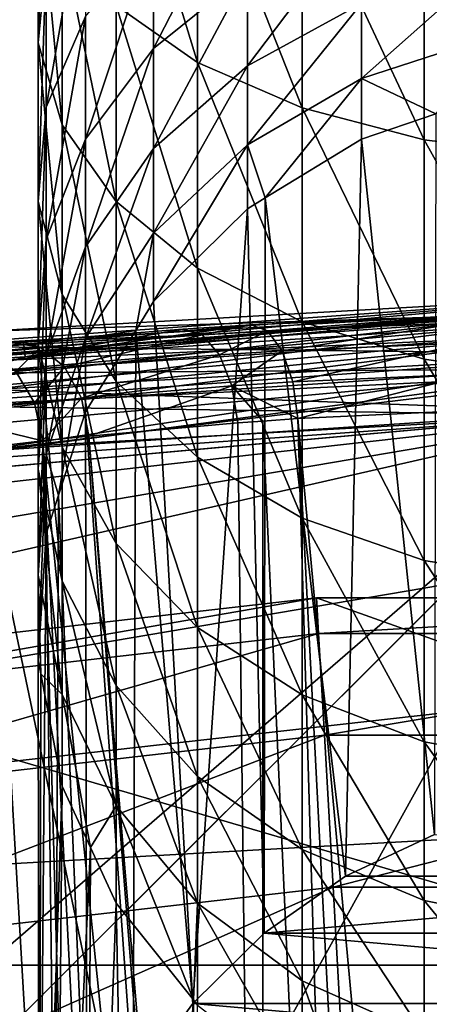
# Model space of a CAD drawing. Extents: x -24 to 24, y -160 to 40.
# Drawn here: x -3 to -1, y 21 to 25 of the extents above; entities that cross this region are included whole.
import ezdxf

# ---------------------------------------------------------------- set-up
doc = ezdxf.new("R2010")
doc.units = 0
doc.header["$MEASUREMENT"] = 0
for name, color, linetype in [('L1', 7, 'Continuous'), ('L2', 7, 'Continuous'), ('L4', 7, 'Continuous'), ('L5', 7, 'Continuous'), ('L6', 7, 'Continuous')]:
    doc.layers.add(name, color=color, linetype=linetype)

msp = doc.modelspace()

# ---------------------------------------------------------------- linework, layer by layer
at = {"layer": 'L1', "color": 250}
for points in [[(-3.92201, 22.66314, 205.1), (-1.313043, 22.96249, 205.1), (15.55202, 16.94505, 205.1)], [(-3.89605, 22.51313, 205.8654), (-1.313043, 22.96249, 205.1), (-3.92201, 22.66314, 205.1)], [(-1.304351, 22.8105, 205.8654), (-1.313043, 22.96249, 205.1), (-3.89605, 22.51313, 205.8654)], [(15.55202, 16.94505, 205.1), (-1.313043, 22.96249, 205.1), (1.313043, 22.96249, 205.1)], [(-1.304351, 22.8105, 205.8654), (1.313043, 22.96249, 205.1), (-1.313043, 22.96249, 205.1)], [(1.304351, 22.8105, 205.8654), (1.313043, 22.96249, 205.1), (-1.304351, 22.8105, 205.8654)], [(-3.822121, 22.08593, 206.5142), (-1.304351, 22.8105, 205.8654), (-3.89605, 22.51313, 205.8654)], [(-1.279601, 22.37766, 206.5142), (-1.304351, 22.8105, 205.8654), (-3.822121, 22.08593, 206.5142)], [(-1.279601, 22.37766, 206.5142), (1.304351, 22.8105, 205.8654), (-1.304351, 22.8105, 205.8654)], [(1.279601, 22.37766, 206.5142), (1.304351, 22.8105, 205.8654), (-1.279601, 22.37766, 206.5142)], [(15.55202, 16.94505, 205.1), (-6.479849, 22.06834, 205.1), (-3.92201, 22.66314, 205.1)], [(-3.711478, 21.44659, 206.9478), (-1.279601, 22.37766, 206.5142), (-3.822121, 22.08593, 206.5142)], [(-1.242559, 21.72987, 206.9478), (-1.279601, 22.37766, 206.5142), (-3.711478, 21.44659, 206.9478)], [(-1.242559, 21.72987, 206.9478), (1.279601, 22.37766, 206.5142), (-1.279601, 22.37766, 206.5142)], [(1.242559, 21.72987, 206.9478), (1.279601, 22.37766, 206.5142), (-1.242559, 21.72987, 206.9478)], [(15.55202, 16.94505, 205.1), (-8.953213, 21.18584, 205.1), (-6.479849, 22.06834, 205.1)], [(-3.580966, 20.69243, 207.1), (-1.242559, 21.72987, 206.9478), (-3.711478, 21.44659, 206.9478)], [(-1.198865, 20.96575, 207.1), (-1.242559, 21.72987, 206.9478), (-3.580966, 20.69243, 207.1)], [(-1.198865, 20.96575, 207.1), (1.242559, 21.72987, 206.9478), (-1.242559, 21.72987, 206.9478)], [(1.198865, 20.96575, 207.1), (1.242559, 21.72987, 206.9478), (-1.198865, 20.96575, 207.1)]]:
    msp.add_3dface(points, dxfattribs=at)
at = {"layer": 'L2', "color": 7}
for points in [[(-0.362686, 24.13178, 213.3668), (-0.728775, 24.16071, 211.2359), (-2.552152, 23.9879, 213.3668)], [(-2.552152, 23.9879, 213.3668), (-0.728775, 24.16071, 211.2359), (-1.590496, 24.12423, 210.9548)], [(-0.728775, 24.16071, 211.2359), (-1.521435, 24.09905, 210.8123), (-1.590496, 24.12423, 210.9548)], [(-0.728775, 24.16071, 211.2359), (-0.697455, 24.13297, 211.0832), (-1.521435, 24.09905, 210.8123)], [(-2.552152, 23.9879, 213.3668), (-2.79219, 23.91788, 213.5609), (-0.362686, 24.13178, 213.3668)], [(-0.362686, 24.13178, 213.3668), (-2.79219, 23.91788, 213.5609), (-0.361871, 24.0776, 213.561)], [(-1.881743, 24.10592, 210.803), (-2.558516, 24.05183, 210.2921), (-2.552152, 23.9879, 213.3668)], [(-1.881743, 24.10592, 210.803), (-1.799603, 24.08206, 210.6661), (-2.558516, 24.05183, 210.2921)], [(-2.552152, 23.9879, 213.3668), (-1.590496, 24.12423, 210.9548), (-1.881743, 24.10592, 210.803)], [(-1.590496, 24.12423, 210.9548), (-1.799603, 24.08206, 210.6661), (-1.881743, 24.10592, 210.803)], [(-1.590496, 24.12423, 210.9548), (-1.521435, 24.09905, 210.8123), (-1.799603, 24.08206, 210.6661)], [(-0.697455, 24.13297, 211.0832), (-1.459247, 24.01376, 210.6915), (-1.521435, 24.09905, 210.8123)], [(-0.669153, 24.04694, 210.9534), (-1.459247, 24.01376, 210.6915), (-0.697455, 24.13297, 211.0832)], [(-0.359736, 23.93562, 213.704), (-0.361871, 24.0776, 213.561), (-2.79219, 23.91788, 213.5609)], [(-1.799603, 24.08206, 210.6661), (-2.488418, 24.02863, 210.1421), (-2.558516, 24.05183, 210.2921)], [(-1.799603, 24.08206, 210.6661), (-2.385081, 23.94498, 210.0449), (-2.488418, 24.02863, 210.1421)], [(-1.725771, 23.99715, 210.5504), (-2.385081, 23.94498, 210.0449), (-1.799603, 24.08206, 210.6661)], [(-1.799603, 24.08206, 210.6661), (-1.521435, 24.09905, 210.8123), (-1.725771, 23.99715, 210.5504)], [(-1.725771, 23.99715, 210.5504), (-1.521435, 24.09905, 210.8123), (-1.459247, 24.01376, 210.6915)], [(-2.552152, 23.9879, 213.3668), (-2.558516, 24.05183, 210.2921), (-2.798467, 23.97171, 213.3668)], [(-2.798467, 23.97171, 213.3668), (-2.558516, 24.05183, 210.2921), (-2.604062, 24.04819, 210.2577)], [(-2.488418, 24.02863, 210.1421), (-2.703948, 24.00892, 209.912), (-2.604062, 24.04819, 210.2577)], [(-2.488418, 24.02863, 210.1421), (-2.591135, 23.92575, 209.8231), (-2.703948, 24.00892, 209.912)], [(-2.558516, 24.05183, 210.2921), (-2.488418, 24.02863, 210.1421), (-2.604062, 24.04819, 210.2577)], [(-2.385081, 23.94498, 210.0449), (-2.591135, 23.92575, 209.8231), (-2.488418, 24.02863, 210.1421)], [(-0.669153, 24.04694, 210.9534), (-1.413929, 23.88207, 210.612), (-1.459247, 24.01376, 210.6915)], [(-0.648303, 23.9161, 210.8667), (-1.413929, 23.88207, 210.612), (-0.669153, 24.04694, 210.9534)], [(-2.552152, 23.9879, 213.3668), (-2.798467, 23.97171, 213.3668), (-2.79219, 23.91788, 213.5609)], [(-1.725771, 23.99715, 210.5504), (-2.31157, 23.81141, 209.9826), (-2.385081, 23.94498, 210.0449)], [(-1.672269, 23.86502, 210.4747), (-2.31157, 23.81141, 209.9826), (-1.725771, 23.99715, 210.5504)], [(-1.725771, 23.99715, 210.5504), (-1.459247, 24.01376, 210.6915), (-1.672269, 23.86502, 210.4747)], [(-1.672269, 23.86502, 210.4747), (-1.459247, 24.01376, 210.6915), (-1.413929, 23.88207, 210.612)], [(-0.359736, 23.93562, 213.704), (-2.79219, 23.91788, 213.5609), (-2.775729, 23.77683, 213.704)], [(-2.775729, 23.77683, 213.704), (-0.356824, 23.74191, 213.7597), (-0.359736, 23.93562, 213.704)], [(-2.385081, 23.94498, 210.0449), (-2.511459, 23.79162, 209.7666), (-2.591135, 23.92575, 209.8231)], [(-2.31157, 23.81141, 209.9826), (-2.511459, 23.79162, 209.7666), (-2.385081, 23.94498, 210.0449)], [(-2.950447, 23.74483, 209.0959), (-2.591135, 23.92575, 209.8231), (-2.511459, 23.79162, 209.7666)], [(-1.392767, 23.72516, 210.5864), (-1.413929, 23.88207, 210.612), (-0.648303, 23.9161, 210.8667)], [(-1.392767, 23.72516, 210.5864), (-0.648303, 23.9161, 210.8667), (-0.638172, 23.76095, 210.8367)], [(-2.280348, 23.65058, 209.9657), (-2.31157, 23.81141, 209.9826), (-1.672269, 23.86502, 210.4747)], [(-1.672269, 23.86502, 210.4747), (-1.64781, 23.70719, 210.4513), (-2.280348, 23.65058, 209.9657)], [(-1.672269, 23.86502, 210.4747), (-1.413929, 23.88207, 210.612), (-1.392767, 23.72516, 210.5864)], [(-1.392767, 23.72516, 210.5864), (-1.540989, 23.71472, 210.5079), (-1.672269, 23.86502, 210.4747)], [(-1.672269, 23.86502, 210.4747), (-1.540989, 23.71472, 210.5079), (-1.64781, 23.70719, 210.4513)], [(-2.478631, 23.62962, 209.7521), (-2.511459, 23.79162, 209.7666), (-2.31157, 23.81141, 209.9826)], [(-2.478631, 23.62962, 209.7521), (-2.31157, 23.81141, 209.9826), (-2.280348, 23.65058, 209.9657)], [(-2.950447, 23.74483, 209.0959), (-2.511459, 23.79162, 209.7666), (-2.478631, 23.62962, 209.7521)], [(-2.775729, 23.77683, 213.704), (-2.753265, 23.58439, 213.7597), (-0.356824, 23.74191, 213.7597)], [(-2.478631, 23.62962, 209.7521), (-2.694902, 23.60497, 209.4225), (-2.950447, 23.74483, 209.0959)], [(-0.356824, 23.74191, 213.7597), (-2.753265, 23.58439, 213.7597), (-0.098701, 10.87715, 213.9926)], [(-0.638172, 23.76095, 210.8367), (-0.449998, 13.50719, 210.8687), (-1.392767, 23.72516, 210.5864)], [(-1.64781, 23.70719, 210.4513), (-1.541059, 14.76471, 210.5077), (-2.280348, 23.65058, 209.9657)], [(-1.540989, 23.71472, 210.5079), (-1.541059, 14.76471, 210.5077), (-1.64781, 23.70719, 210.4513)], [(-1.540989, 23.71472, 210.5079), (-1.106493, 14.0891, 210.7058), (-1.541059, 14.76471, 210.5077)], [(-1.392767, 23.72516, 210.5864), (-1.106493, 14.0891, 210.7058), (-1.540989, 23.71472, 210.5079)], [(-0.449998, 13.50719, 210.8687), (-0.87999, 13.83216, 210.7786), (-1.392767, 23.72516, 210.5864)], [(-1.392767, 23.72516, 210.5864), (-0.87999, 13.83216, 210.7786), (-1.106493, 14.0891, 210.7058)], [(-2.478631, 23.62962, 209.7521), (-2.280348, 23.65058, 209.9657), (-1.581233, 14.82717, 210.4894)], [(-1.581233, 14.82717, 210.4894), (-2.280348, 23.65058, 209.9657), (-1.541059, 14.76471, 210.5077)], [(-2.694902, 23.60497, 209.4225), (-2.280494, 16.47721, 209.9656), (-2.709539, 17.99802, 209.4315)], [(-2.478631, 23.62962, 209.7521), (-2.280494, 16.47721, 209.9656), (-2.694902, 23.60497, 209.4225)], [(-1.581233, 14.82717, 210.4894), (-2.083995, 15.93471, 210.1439), (-2.478631, 23.62962, 209.7521)], [(-2.478631, 23.62962, 209.7521), (-2.083995, 15.93471, 210.1439), (-2.280494, 16.47721, 209.9656)], [(-2.753265, 23.58439, 213.7597), (-3.587383, 23.47197, 213.7596), (-0.098701, 10.87715, 213.9926)], [(-0.098701, 10.87715, 213.9926), (-3.587383, 23.47197, 213.7596), (-5.919998, 22.99456, 213.7595)], [(-0.098701, 10.87715, 213.9926), (-5.919998, 22.99456, 213.7595), (-8.194171, 22.28551, 213.7593)], [(-8.194171, 22.28551, 213.7593), (-10.40331, 21.34365, 213.7592), (-0.098701, 10.87715, 213.9926)], [(-0.098701, 10.87715, 213.9926), (-10.40331, 21.34365, 213.7592), (-11.15429, 20.9609, 213.7591)]]:
    msp.add_3dface(points, dxfattribs=at)
at = {"layer": 'L4', "color": 7}
for points in [[(0, 24.25, 109.5), (0, 24.25, 0.5), (-2.715138, 24.09752, 109.5)], [(-2.715138, 24.09752, 109.5), (0, 24.25, 0.5), (-2.715138, 24.09752, 0.5)], [(-2.707638, 24.03096, 0.25), (-2.715138, 24.09752, 0.5), (0, 24.25, 0.5)], [(-2.715138, 24.09752, 109.5), (0, 24.18301, 109.75), (0, 24.25, 109.5)], [(-2.707638, 24.03096, 0.25), (0, 24.25, 0.5), (0, 24.18301, 0.25)], [(-2.715138, 24.09752, 109.5), (-2.707638, 24.03096, 109.75), (0, 24.18301, 109.75)], [(-2.687147, 23.84909, 0.066987), (-2.707638, 24.03096, 0.25), (0, 24.18301, 0.25)], [(-2.707638, 24.03096, 109.75), (0, 24, 109.933), (0, 24.18301, 109.75)], [(-2.687147, 23.84909, 0.066987), (0, 24.18301, 0.25), (0, 24, 0.066987)], [(-2.707638, 24.03096, 109.75), (-2.687147, 23.84909, 109.933), (0, 24, 109.933)], [(-2.659156, 23.60067), (-2.687147, 23.84909, 0.066987), (0, 24, 0.066987)], [(-2.687147, 23.84909, 109.933), (0, 23.75, 110), (0, 24, 109.933)], [(-2.659156, 23.60067), (0, 24, 0.066987), (0, 23.75)], [(-2.687147, 23.84909, 109.933), (-2.659156, 23.60067, 110), (0, 23.75, 110)], [(2.659156, 23.60067, 110), (0, 23.75, 110), (-20.1097, -12.63576, 110)], [(-20.1097, -12.63576, 110), (0, 23.75, 110), (-2.659156, 23.60067, 110)], [(-7.844128, 22.41723), (0, 23.75), (-10.30474, 21.39801)], [(-10.30474, 21.39801), (0, 23.75), (2.659156, 23.60067)], [(-5.284872, 23.15454), (0, 23.75), (-7.844128, 22.41723)], [(-2.659156, 23.60067), (0, 23.75), (-5.284872, 23.15454)], [(-20.1097, -12.63576, 110), (5.284872, 23.15454, 110), (2.659156, 23.60067, 110)], [(-10.30474, 21.39801), (2.659156, 23.60067), (5.284872, 23.15454)], [(-20.1097, -12.63576, 110), (7.844128, 22.41723, 110), (5.284872, 23.15454, 110)], [(7.844128, 22.41723), (-10.30474, 21.39801), (5.284872, 23.15454)], [(10.30474, 21.39801, 110), (7.844128, 22.41723, 110), (-20.1097, -12.63576, 110)], [(10.30474, 21.39801), (-10.30474, 21.39801), (7.844128, 22.41723)], [(-20.1097, -12.63576, 110), (12.63576, 20.1097, 110), (10.30474, 21.39801, 110)], [(12.63576, 20.1097), (-14.80788, 18.5685), (10.30474, 21.39801)], [(-14.80788, 18.5685), (-12.63576, 20.1097), (10.30474, 21.39801)], [(10.30474, 21.39801), (-12.63576, 20.1097), (-10.30474, 21.39801)]]:
    msp.add_3dface(points, dxfattribs=at)
at = {"layer": 'L5', "color": 7}
for points in [[(0.000002, 24.25, 204.6), (0, 24.25, 110.9146), (-3.451135, 24.00317, 204.6)], [(-3.451135, 24.00317, 204.6), (0, 24.25, 110.9146), (-3.445254, 23.93819, 110.9093)], [(-3.451135, 24.00317, 204.6), (0.000002, 24.20467, 204.7692), (0.000002, 24.25, 204.6)], [(0, 24.21277, 110.7253), (-3.445254, 23.93819, 110.9093), (0, 24.25, 110.9146)], [(0, 24.21277, 110.7253), (-4.326931, 23.71507, 110.5574), (-4.346491, 23.81944, 110.7185)], [(-4.346491, 23.81944, 110.7185), (-3.445254, 23.93819, 110.9093), (0, 24.21277, 110.7253)], [(0, 24.10663, 110.5642), (-4.326931, 23.71507, 110.5574), (0, 24.21277, 110.7253)], [(-3.451135, 24.00317, 204.6), (-3.441602, 23.93686, 204.85), (0.000002, 24.20467, 204.7692)], [(-3.441602, 23.93686, 204.85), (0.000002, 24.18301, 204.85), (0.000002, 24.20467, 204.7692)], [(-3.441602, 23.93686, 204.85), (0.000002, 24.09151, 204.9415), (0.000002, 24.18301, 204.85)], [(-4.297995, 23.55842, 110.4485), (-4.326931, 23.71507, 110.5574), (0, 24.10663, 110.5642)], [(0, 24.10663, 110.5642), (0, 23.94737, 110.4552), (-4.297995, 23.55842, 110.4485)], [(-3.415556, 23.75571, 205.033), (0.000002, 24.09151, 204.9415), (-3.441602, 23.93686, 204.85)], [(-3.415556, 23.75571, 205.033), (0.000002, 24, 205.033), (0.000002, 24.09151, 204.9415)], [(0.000002, 23.91919, 205.0547), (0.000002, 24, 205.033), (-3.415556, 23.75571, 205.033)], [(-4.263993, 23.37282, 110.408), (-4.297995, 23.55842, 110.4485), (0, 23.94737, 110.4552)], [(-4.263993, 23.37282, 110.408), (0, 23.94737, 110.4552), (0, 23.75873, 110.4147)], [(0.000002, 23.91919, 205.0547), (-3.415556, 23.75571, 205.033), (-3.379977, 23.50826, 205.1)], [(-3.379977, 23.50826, 205.1), (0.000002, 23.75, 205.1), (0.000002, 23.91919, 205.0547)], [(0.000003, -159.25, 205.1), (0.000002, 23.75, 205.1), (-23.75, 0, 205.1)], [(-23.75, 0, 205.1), (0.000002, 23.75, 205.1), (-23.50826, 3.379977, 205.1)], [(0.000002, 23.75, 205.1), (-3.379977, 23.50826, 205.1), (-23.50826, 3.379977, 205.1)], [(5.542934, -23.08539, 109.597), (-4.263993, 23.37282, 110.408), (0, 23.75873, 110.4147)], [(-10.77973, 21.17143, 110.3695), (-4.263993, 23.37282, 110.408), (5.542934, -23.08539, 109.597)]]:
    msp.add_3dface(points, dxfattribs=at)
at = {"layer": 'L6', "color": 7}
for points in [[(-2.165064, 26.37574, 26.47712), (-2.165064, 25.48392, 25.99841), (-1.818434, 25.24159, 26.39597)], [(-2.165064, 26.37574, 26.47712), (-1.818434, 25.24159, 26.39597), (-1.818434, 26.17829, 26.8988)], [(-2.462019, 25.67816, 24.09145), (-2.49577, 25.3243, 24.55034), (-2.462019, 26.36045, 24.56036)], [(-2.49577, 25.3243, 24.55034), (-2.49577, 26.05885, 25.05517), (-2.462019, 26.36045, 24.56036)], [(-1.818434, 26.17829, 26.8988), (-1.818434, 25.24159, 26.39597), (-1.373772, 25.04739, 26.71456)], [(-1.818434, 26.17829, 26.8988), (-1.373772, 25.04739, 26.71456), (-1.373772, 26.02007, 27.2367)], [(-1.606969, 25.62456, 21.99649), (-2.005308, 25.30027, 22.26686), (-1.606969, 26.07828, 22.48379)], [(-1.606969, 26.07828, 22.48379), (-2.005308, 25.30027, 22.26686), (-2.005308, 25.78546, 22.78798)], [(-2.49577, 26.05885, 25.05517), (-2.394974, 24.97523, 25.00301), (-2.394974, 25.76132, 25.5433)], [(-2.49577, 25.3243, 24.55034), (-2.394974, 24.97523, 25.00301), (-2.49577, 26.05885, 25.05517)], [(-2.29554, 25.43684, 23.15014), (-2.462019, 25.05119, 23.55077), (-2.29554, 26.01773, 23.65109)], [(-2.29554, 26.01773, 23.65109), (-2.462019, 25.05119, 23.55077), (-2.462019, 25.67816, 24.09145)], [(-1.373772, 26.02007, 27.2367), (-1.373772, 25.04739, 26.71456), (-0.85505, 24.91181, 26.937)], [(-1.373772, 26.02007, 27.2367), (-0.85505, 24.91181, 26.937), (-0.85505, 25.9096, 27.47264)], [(-0.85505, 25.9096, 27.47264), (-0.85505, 24.91181, 26.937), (-0.290232, 24.84213, 27.05133)], [(-0.85505, 25.9096, 27.47264), (-0.290232, 24.84213, 27.05133), (-0.290232, 25.85283, 27.59388)], [(-1.121998, 25.49266, 21.28625), (-1.606969, 25.22681, 21.4625), (-1.121998, 25.86956, 21.79223)], [(-1.121998, 25.86956, 21.79223), (-1.606969, 25.22681, 21.4625), (-1.606969, 25.62456, 21.99649)], [(-2.005308, 25.30027, 22.26686), (-2.29554, 24.91415, 22.58876), (-2.005308, 25.78546, 22.78798)], [(-2.005308, 25.78546, 22.78798), (-2.29554, 24.91415, 22.58876), (-2.29554, 25.43684, 23.15014)], [(-2.394974, 25.76132, 25.5433), (-2.394974, 24.97523, 25.00301), (-2.165064, 24.64976, 25.4251)], [(-2.394974, 25.76132, 25.5433), (-2.165064, 24.64976, 25.4251), (-2.165064, 25.48392, 25.99841)], [(-2.462019, 25.05119, 23.55077), (-2.49577, 24.64931, 23.96825), (-2.462019, 25.67816, 24.09145)], [(-2.462019, 25.67816, 24.09145), (-2.49577, 24.64931, 23.96825), (-2.49577, 25.3243, 24.55034)], [(-1.121998, 25.49266, 21.28625), (-0.57654, 25.65812, 21.17654), (-1.121998, 25.17329, 20.74208)], [(-1.121998, 25.17329, 20.74208), (-0.57654, 25.65812, 21.17654), (-0.57654, 25.34975, 20.65113)], [(-1.606969, 25.22681, 21.4625), (-2.005308, 24.87492, 21.69582), (-1.606969, 25.62456, 21.99649)], [(-1.606969, 25.62456, 21.99649), (-2.005308, 24.87492, 21.69582), (-2.005308, 25.30027, 22.26686)], [(-1.121998, 25.17329, 20.74208), (-1.606969, 24.88978, 20.88827), (-1.121998, 25.49266, 21.28625)], [(-1.121998, 25.49266, 21.28625), (-1.606969, 24.88978, 20.88827), (-1.606969, 25.22681, 21.4625)], [(-2.165064, 25.48392, 25.99841), (-2.165064, 24.64976, 25.4251), (-1.818434, 24.36543, 25.79382)], [(-2.165064, 25.48392, 25.99841), (-1.818434, 24.36543, 25.79382), (-1.818434, 25.24159, 26.39597)], [(-2.29554, 24.91415, 22.58876), (-2.462019, 24.48704, 22.94483), (-2.29554, 25.43684, 23.15014)], [(-2.29554, 25.43684, 23.15014), (-2.462019, 24.48704, 22.94483), (-2.462019, 25.05119, 23.55077)], [(-2.49577, 24.64931, 23.96825), (-2.394974, 24.25286, 24.38008), (-2.49577, 25.3243, 24.55034)], [(-2.394974, 24.25286, 24.38008), (-2.394974, 24.97523, 25.00301), (-2.49577, 25.3243, 24.55034)], [(-1.121998, 25.17329, 20.74208), (-0.57654, 25.34975, 20.65113), (-0.806111, 25.02264, 20.12512)], [(-2.005308, 24.87492, 21.69582), (-2.29554, 24.45594, 21.97361), (-2.005308, 25.30027, 22.26686)], [(-2.005308, 25.30027, 22.26686), (-2.29554, 24.45594, 21.97361), (-2.29554, 24.91415, 22.58876)], [(-1.818434, 25.24159, 26.39597), (-1.818434, 24.36543, 25.79382), (-1.373772, 24.13759, 26.08928)], [(-1.818434, 25.24159, 26.39597), (-1.373772, 24.13759, 26.08928), (-1.373772, 25.04739, 26.71456)], [(-1.606969, 24.88978, 20.88827), (-2.005308, 24.51451, 21.08174), (-1.606969, 25.22681, 21.4625)], [(-1.606969, 25.22681, 21.4625), (-2.005308, 24.51451, 21.08174), (-2.005308, 24.87492, 21.69582)], [(-1.121998, 25.17329, 20.74208), (-1.530594, 24.66441, 20.26263), (-1.606969, 24.88978, 20.88827)], [(-1.121998, 24.9153, 20.16633), (-1.530594, 24.66441, 20.26263), (-1.121998, 25.17329, 20.74208)], [(-0.806111, 25.02264, 20.12512), (-1.121998, 24.9153, 20.16633), (-1.121998, 25.17329, 20.74208)], [(-2.462019, 24.48704, 22.94483), (-2.49577, 24.04195, 23.3159), (-2.462019, 25.05119, 23.55077)], [(-2.462019, 25.05119, 23.55077), (-2.49577, 24.04195, 23.3159), (-2.49577, 24.64931, 23.96825)], [(-1.373772, 25.04739, 26.71456), (-1.373772, 24.13759, 26.08928), (-0.85505, 23.97851, 26.29557)], [(-1.373772, 25.04739, 26.71456), (-0.85505, 23.97851, 26.29557), (-0.85505, 24.91181, 26.937)], [(-0.811749, 21.95398, 12.08776), (-1.121998, 24.9153, 20.16633), (-0.806111, 25.02264, 20.12512)], [(-2.394974, 24.97523, 25.00301), (-2.165064, 23.88323, 24.76409), (-2.165064, 24.64976, 25.4251)], [(-2.394974, 24.25286, 24.38008), (-2.165064, 23.88323, 24.76409), (-2.394974, 24.97523, 25.00301)], [(-2.29554, 24.45594, 21.97361), (-2.462019, 23.99248, 22.2809), (-2.29554, 24.91415, 22.58876)], [(-2.29554, 24.91415, 22.58876), (-2.462019, 23.99248, 22.2809), (-2.462019, 24.48704, 22.94483)], [(-1.189868, 21.77632, 12.08776), (-1.530594, 24.66441, 20.26263), (-1.121998, 24.9153, 20.16633)], [(-1.189868, 21.77632, 12.08776), (-1.121998, 24.9153, 20.16633), (-0.811749, 21.95398, 12.08776)], [(-0.85505, 24.91181, 26.937), (-0.85505, 23.97851, 26.29557), (-0.290232, 23.89676, 26.40158)], [(-0.85505, 24.91181, 26.937), (-0.290232, 23.89676, 26.40158), (-0.290232, 24.84213, 27.05133)], [(-2.005308, 24.51451, 21.08174), (-2.29554, 24.06769, 21.31208), (-2.005308, 24.87492, 21.69582)], [(-2.005308, 24.87492, 21.69582), (-2.29554, 24.06769, 21.31208), (-2.29554, 24.45594, 21.97361)], [(-1.606969, 24.61752, 20.28063), (-2.005308, 24.22334, 20.43193), (-1.606969, 24.88978, 20.88827)], [(-1.606969, 24.88978, 20.88827), (-2.005308, 24.22334, 20.43193), (-2.005308, 24.51451, 21.08174)], [(-1.530594, 24.66441, 20.26263), (-1.606969, 24.61752, 20.28063), (-1.606969, 24.88978, 20.88827)], [(-2.49577, 24.04195, 23.3159), (-2.394974, 23.60288, 23.68196), (-2.49577, 24.64931, 23.96825)], [(-2.49577, 24.64931, 23.96825), (-2.394974, 23.60288, 23.68196), (-2.394974, 24.25286, 24.38008)], [(-2.165064, 24.64976, 25.4251), (-2.165064, 23.88323, 24.76409), (-1.818434, 23.56032, 25.09951)], [(-2.165064, 24.64976, 25.4251), (-1.818434, 23.56032, 25.09951), (-1.818434, 24.36543, 25.79382)], [(-1.535532, 21.53441, 12.08776), (-1.606969, 24.61752, 20.28063), (-1.530594, 24.66441, 20.26263)], [(-1.535532, 21.53441, 12.08776), (-1.530594, 24.66441, 20.26263), (-1.189868, 21.77632, 12.08776)], [(-1.83931, 21.23487, 12.08776), (-2.005308, 24.22334, 20.43193), (-1.606969, 24.61752, 20.28063)], [(-1.83931, 21.23487, 12.08776), (-1.606969, 24.61752, 20.28063), (-1.535532, 21.53441, 12.08776)], [(-2.462019, 23.99248, 22.2809), (-2.49577, 23.50951, 22.60112), (-2.462019, 24.48704, 22.94483)], [(-2.462019, 24.48704, 22.94483), (-2.49577, 23.50951, 22.60112), (-2.49577, 24.04195, 23.3159)], [(-2.005308, 24.51451, 21.08174), (-2.081564, 24.10004, 20.47926), (-2.29554, 24.06769, 21.31208)], [(-2.005308, 24.22334, 20.43193), (-2.081564, 24.10004, 20.47926), (-2.005308, 24.51451, 21.08174)], [(-2.29554, 24.06769, 21.31208), (-2.462019, 23.57342, 21.56689), (-2.29554, 24.45594, 21.97361)], [(-2.29554, 24.45594, 21.97361), (-2.462019, 23.57342, 21.56689), (-2.462019, 23.99248, 22.2809)], [(-1.818434, 24.36543, 25.79382), (-1.818434, 23.56032, 25.09951), (-1.373772, 23.30156, 25.36833)], [(-1.818434, 24.36543, 25.79382), (-1.373772, 23.30156, 25.36833), (-1.373772, 24.13759, 26.08928)], [(-2.394974, 23.60288, 23.68196), (-2.165064, 23.1935, 24.02326), (-2.394974, 24.25286, 24.38008)], [(-2.165064, 23.1935, 24.02326), (-2.165064, 23.88323, 24.76409), (-2.394974, 24.25286, 24.38008)], [(-2.081564, 24.10004, 20.47926), (-2.005308, 24.22334, 20.43193), (-1.83931, 21.23487, 12.08776)], [(-1.373772, 24.13759, 26.08928), (-1.373772, 23.30156, 25.36833), (-0.85505, 23.12089, 25.55602)], [(-1.373772, 24.13759, 26.08928), (-0.85505, 23.12089, 25.55602), (-0.85505, 23.97851, 26.29557)], [(-2.29554, 24.06769, 21.31208), (-2.409507, 23.39865, 20.74852), (-2.462019, 23.57342, 21.56689)], [(-2.29554, 23.75403, 20.61209), (-2.409507, 23.39865, 20.74852), (-2.29554, 24.06769, 21.31208)], [(-2.092916, 20.88586, 12.08776), (-2.29554, 23.75403, 20.61209), (-2.081564, 24.10004, 20.47926)], [(-2.081564, 24.10004, 20.47926), (-2.29554, 23.75403, 20.61209), (-2.29554, 24.06769, 21.31208)], [(-2.092916, 20.88586, 12.08776), (-2.081564, 24.10004, 20.47926), (-1.83931, 21.23487, 12.08776)], [(-2.49577, 23.50951, 22.60112), (-2.394974, 23.03308, 22.917), (-2.49577, 24.04195, 23.3159)], [(-2.49577, 24.04195, 23.3159), (-2.394974, 23.03308, 22.917), (-2.394974, 23.60288, 23.68196)], [(-2.462019, 23.57342, 21.56689), (-2.49577, 23.05836, 21.83243), (-2.462019, 23.99248, 22.2809)], [(-2.462019, 23.99248, 22.2809), (-2.49577, 23.05836, 21.83243), (-2.49577, 23.50951, 22.60112)], [(-0.85505, 23.97851, 26.29557), (-0.85505, 23.12089, 25.55602), (-0.290232, 23.02805, 25.65246)], [(-0.85505, 23.97851, 26.29557), (-0.290232, 23.02805, 25.65246), (-0.290232, 23.89676, 26.40158)], [(-2.165064, 23.88323, 24.76409), (-1.818434, 22.83588, 24.32143), (-1.818434, 23.56032, 25.09951)], [(-2.165064, 23.1935, 24.02326), (-1.818434, 22.83588, 24.32143), (-2.165064, 23.88323, 24.76409)], [(-2.289433, 20.49689, 12.08776), (-2.409507, 23.39865, 20.74852), (-2.29554, 23.75403, 20.61209)], [(-2.289433, 20.49689, 12.08776), (-2.29554, 23.75403, 20.61209), (-2.092916, 20.88586, 12.08776)], [(-2.394974, 23.03308, 22.917), (-2.165064, 22.58886, 23.21154), (-2.394974, 23.60288, 23.68196)], [(-2.394974, 23.60288, 23.68196), (-2.165064, 22.58886, 23.21154), (-2.165064, 23.1935, 24.02326)], [(-2.462019, 23.23489, 20.81138), (-2.49577, 22.6939, 21.01904), (-2.462019, 23.57342, 21.56689)], [(-2.462019, 23.57342, 21.56689), (-2.49577, 22.6939, 21.01904), (-2.49577, 23.05836, 21.83243)], [(-2.409507, 23.39865, 20.74852), (-2.462019, 23.23489, 20.81138), (-2.462019, 23.57342, 21.56689)], [(-1.818434, 23.56032, 25.09951), (-1.818434, 22.83588, 24.32143), (-1.373772, 22.5493, 24.56036)], [(-1.818434, 23.56032, 25.09951), (-1.373772, 22.5493, 24.56036), (-1.373772, 23.30156, 25.36833)], [(-2.49577, 23.05836, 21.83243), (-2.394974, 22.55026, 22.09437), (-2.49577, 23.50951, 22.60112)], [(-2.49577, 23.50951, 22.60112), (-2.394974, 22.55026, 22.09437), (-2.394974, 23.03308, 22.917)], [(-2.423501, 20.07858, 12.08776), (-2.462019, 23.23489, 20.81138), (-2.409507, 23.39865, 20.74852)], [(-2.423501, 20.07858, 12.08776), (-2.409507, 23.39865, 20.74852), (-2.289433, 20.49689, 12.08776)], [(-1.373772, 23.30156, 25.36833), (-1.373772, 22.5493, 24.56036), (-0.85505, 22.3492, 24.72716)], [(-1.373772, 23.30156, 25.36833), (-0.85505, 22.3492, 24.72716), (-0.85505, 23.12089, 25.55602)], [(-2.491461, 19.64234, 12.08776), (-2.49577, 22.6939, 21.01904), (-2.462019, 23.23489, 20.81138)], [(-2.491461, 19.64234, 12.08776), (-2.462019, 23.23489, 20.81138), (-2.423501, 20.07858, 12.08776)], [(-2.165064, 22.58886, 23.21154), (-1.818434, 22.2008, 23.46882), (-2.165064, 23.1935, 24.02326)], [(-1.818434, 22.2008, 23.46882), (-1.818434, 22.83588, 24.32143), (-2.165064, 23.1935, 24.02326)], [(-0.85505, 23.12089, 25.55602), (-0.85505, 22.3492, 24.72716), (-0.290232, 22.24639, 24.81287)], [(-0.85505, 23.12089, 25.55602), (-0.290232, 22.24639, 24.81287), (-0.290232, 23.02805, 25.65246)], [(-2.49577, 22.6939, 21.01904), (-2.485194, 22.6379, 21.04053), (-2.49577, 23.05836, 21.83243)], [(-2.49577, 23.05836, 21.83243), (-2.485194, 22.6379, 21.04053), (-2.394974, 22.55026, 22.09437)], [(-2.394974, 22.55026, 22.09437), (-2.165064, 22.07652, 22.3386), (-2.394974, 23.03308, 22.917)], [(-2.394974, 23.03308, 22.917), (-2.165064, 22.07652, 22.3386), (-2.165064, 22.58886, 23.21154)], [(-1.818434, 22.83588, 24.32143), (-1.373772, 21.88983, 23.67502), (-1.373772, 22.5493, 24.56036)], [(-1.818434, 22.2008, 23.46882), (-1.373772, 21.88983, 23.67502), (-1.818434, 22.83588, 24.32143)], [(-2.485194, 22.6379, 21.04053), (-2.49577, 22.6939, 21.01904), (-2.491461, 19.64234, 12.08776)], [(-2.491461, 19.20007, 12.08776), (-2.394974, 22.16022, 21.2239), (-2.485194, 22.6379, 21.04053)], [(-2.491461, 19.20007, 12.08776), (-2.485194, 22.6379, 21.04053), (-2.491461, 19.64234, 12.08776)], [(-2.485194, 22.6379, 21.04053), (-2.394974, 22.16022, 21.2239), (-2.394974, 22.55026, 22.09437)], [(-2.165064, 22.07652, 22.3386), (-1.818434, 21.66267, 22.55195), (-2.165064, 22.58886, 23.21154)], [(-2.165064, 22.58886, 23.21154), (-1.818434, 21.66267, 22.55195), (-1.818434, 22.2008, 23.46882)], [(-2.394974, 22.16022, 21.2239), (-2.273955, 21.8983, 21.32445), (-2.394974, 22.55026, 22.09437)], [(-2.394974, 22.55026, 22.09437), (-2.273955, 21.8983, 21.32445), (-2.165064, 22.07652, 22.3386)], [(-1.373772, 22.5493, 24.56036), (-1.373772, 21.88983, 23.67502), (-0.85505, 21.67271, 23.81897)], [(-1.373772, 22.5493, 24.56036), (-0.85505, 21.67271, 23.81897), (-0.85505, 22.3492, 24.72716)], [(-0.85505, 22.3492, 24.72716), (-0.85505, 21.67271, 23.81897), (-0.290232, 21.56114, 23.89294)], [(-0.85505, 22.3492, 24.72716), (-0.290232, 21.56114, 23.89294), (-0.290232, 22.24639, 24.81287)], [(-1.818434, 21.66267, 22.55195), (-1.373772, 21.33104, 22.72293), (-1.818434, 22.2008, 23.46882)], [(-1.373772, 21.33104, 22.72293), (-1.373772, 21.88983, 23.67502), (-1.818434, 22.2008, 23.46882)], [(-2.423501, 18.76383, 12.08776), (-2.394974, 22.16022, 21.2239), (-2.491461, 19.20007, 12.08776)], [(-2.423501, 18.76383, 12.08776), (-2.273955, 21.8983, 21.32445), (-2.394974, 22.16022, 21.2239)], [(-2.273955, 21.8983, 21.32445), (-2.165064, 21.66263, 21.4149), (-2.165064, 22.07652, 22.3386)], [(-2.165064, 21.66263, 21.4149), (-1.836608, 21.25074, 21.573), (-2.165064, 22.07652, 22.3386)], [(-2.165064, 22.07652, 22.3386), (-1.836608, 21.25074, 21.573), (-1.818434, 21.66267, 22.55195)], [(1.189868, 21.77632, 12.08776), (-1.189868, 21.77632, 12.08776), (-0.811749, 21.95398, 12.08776)], [(-2.289433, 18.34552, 12.08776), (-2.273955, 21.8983, 21.32445), (-2.423501, 18.76383, 12.08776)], [(-2.289433, 18.34552, 12.08776), (-2.165064, 21.66263, 21.4149), (-2.273955, 21.8983, 21.32445)], [(-1.373772, 21.88983, 23.67502), (-0.85505, 21.09948, 22.84228), (-0.85505, 21.67271, 23.81897)], [(-1.373772, 21.33104, 22.72293), (-0.85505, 21.09948, 22.84228), (-1.373772, 21.88983, 23.67502)], [(1.535532, 21.53441, 12.08776), (-1.535532, 21.53441, 12.08776), (1.189868, 21.77632, 12.08776)], [(1.189868, 21.77632, 12.08776), (-1.535532, 21.53441, 12.08776), (-1.189868, 21.77632, 12.08776)], [(-0.85505, 21.67271, 23.81897), (-0.85505, 21.09948, 22.84228), (-0.290232, 20.9805, 22.90365)], [(-0.85505, 21.67271, 23.81897), (-0.290232, 20.9805, 22.90365), (-0.290232, 21.56114, 23.89294)], [(-2.092916, 17.95655, 12.08776), (-2.165064, 21.66263, 21.4149), (-2.289433, 18.34552, 12.08776)], [(-2.092916, 17.95655, 12.08776), (-1.836608, 21.25074, 21.573), (-2.165064, 21.66263, 21.4149)], [(-1.836608, 21.25074, 21.573), (-1.818434, 21.22795, 21.58177), (-1.818434, 21.66267, 22.55195)], [(-1.818434, 21.22795, 21.58177), (-1.373772, 20.87962, 21.71549), (-1.818434, 21.66267, 22.55195)], [(-1.818434, 21.66267, 22.55195), (-1.373772, 20.87962, 21.71549), (-1.373772, 21.33104, 22.72293)], [(1.83931, 21.23487, 12.08776), (-1.83931, 21.23487, 12.08776), (-1.535532, 21.53441, 12.08776)], [(1.83931, 21.23487, 12.08776), (-1.535532, 21.53441, 12.08776), (1.535532, 21.53441, 12.08776)], [(-1.373772, 21.33104, 22.72293), (-1.373772, 20.87962, 21.71549), (-1.182808, 20.79008, 21.74985)], [(-1.182808, 20.79008, 21.74985), (-0.85505, 21.09948, 22.84228), (-1.373772, 21.33104, 22.72293)], [(-1.83931, 17.60754, 12.08776), (-1.836608, 21.25074, 21.573), (-2.092916, 17.95655, 12.08776)], [(2.092916, 20.88586, 12.08776), (-2.092916, 20.88586, 12.08776), (-1.83931, 21.23487, 12.08776)], [(-1.83931, 17.60754, 12.08776), (-1.818434, 21.22795, 21.58177), (-1.836608, 21.25074, 21.573)], [(2.092916, 20.88586, 12.08776), (-1.83931, 21.23487, 12.08776), (1.83931, 21.23487, 12.08776)]]:
    msp.add_3dface(points, dxfattribs=at)

doc.saveas('drawing.dxf')
